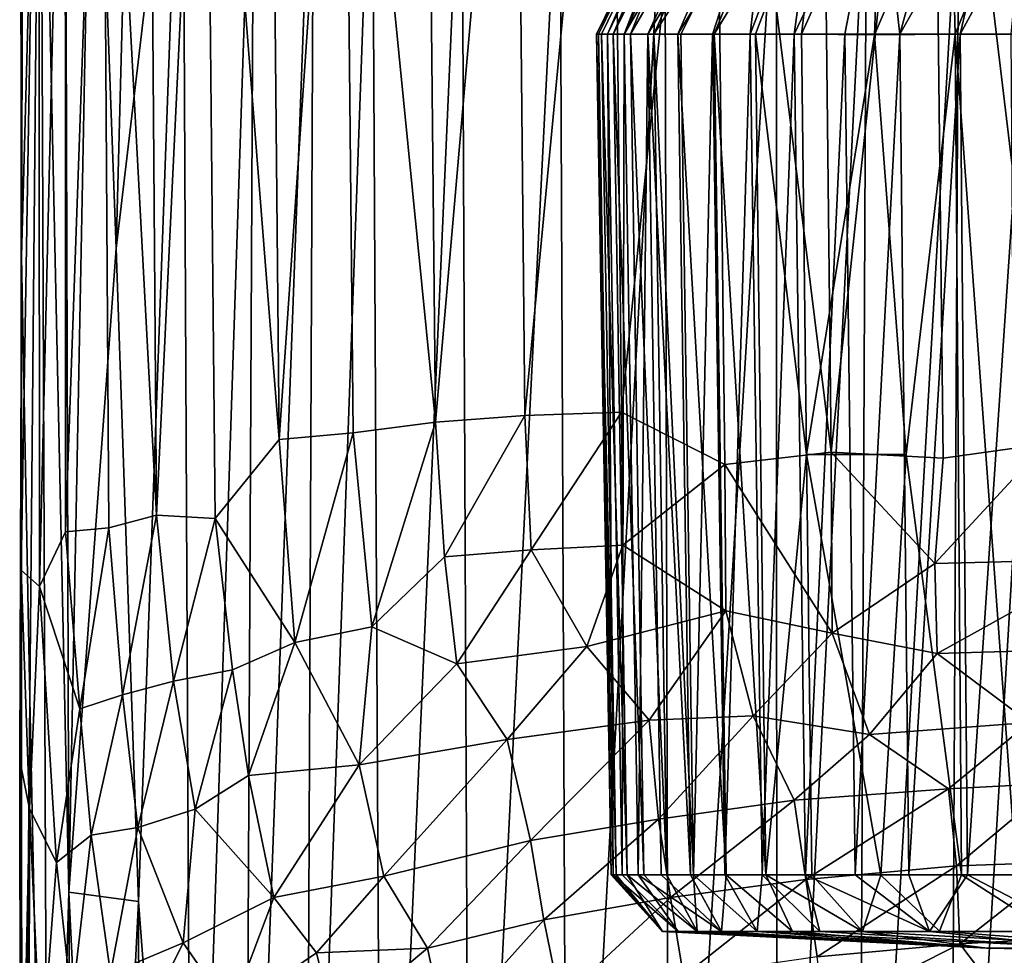
# Model space of a CAD drawing. Units: inches. Extents: x -3.03 to 3.03, y -1.27 to 1.28.
# Drawn here: x -0.87 to -0.19, y -0.63 to 0.01 of the extents above; entities that cross this region are included whole.
import ezdxf

# ---------------------------------------------------------------- set-up
doc = ezdxf.new("R2010")
doc.units = ezdxf.units.IN
doc.layers.get('0').update_dxf_attribs({"true_color": 0xc2ced6})

msp = doc.modelspace()

# ---------------------------------------------------------------- linework, layer by layer
for points in [[(-0.86647, 0.37165), (-0.86521, -0.14716), (-0.86374, 0.35322), (-0.86647, 0.37165)], [(-0.86521, -0.14716), (-0.86647, 0.37165), (-0.86563, 0.37138), (-0.86521, -0.14716)], [(-0.8534, 0.3716), (-0.86551, -0.36181), (-0.86563, 0.37138), (-0.8534, 0.3716)], [(-0.86551, -0.36181), (-0.86521, -0.14716), (-0.86563, 0.37138), (-0.86551, -0.36181)], [(-0.86551, -0.36181), (-0.8534, 0.3716), (-0.8529, -0.37304), (-0.86551, -0.36181)], [(-0.8529, -0.37304), (-0.8534, 0.3716), (-0.83534, 0.37163), (-0.8529, -0.37304)], [(-0.83534, 0.37163), (-0.83505, -0.33556), (-0.8529, -0.37304), (-0.83534, 0.37163)], [(-0.83505, -0.33556), (-0.83534, 0.37163), (-0.81007, 0.37123), (-0.83505, -0.33556)], [(-0.81007, 0.37123), (-0.80554, -0.33282), (-0.83505, -0.33556), (-0.81007, 0.37123)], [(-0.81007, 0.37123), (-0.77812, 0.37165), (-0.77276, -0.32418), (-0.81007, 0.37123)], [(-0.80554, -0.33282), (-0.81007, 0.37123), (-0.77276, -0.32418), (-0.80554, -0.33282)], [(-0.77276, -0.32418), (-0.77812, 0.37165), (-0.7396, 0.37165), (-0.77276, -0.32418)], [(-0.77276, -0.32418), (-0.7396, 0.37165), (-0.73265, -0.32655), (-0.77276, -0.32418)], [(-0.7396, 0.37165), (-0.69495, 0.37112), (-0.68884, -0.27246), (-0.7396, 0.37165)], [(-0.7396, 0.37165), (-0.68884, -0.27246), (-0.73265, -0.32655), (-0.7396, 0.37165)], [(-0.68884, -0.27246), (-0.69495, 0.37112), (-0.64451, 0.37158), (-0.68884, -0.27246)], [(-0.64451, 0.37158), (-0.63809, -0.26782), (-0.68884, -0.27246), (-0.64451, 0.37158)], [(-0.64451, 0.37158), (-0.58819, 0.37165), (-0.58173, -0.26062), (-0.64451, 0.37158)], [(-0.58173, -0.26062), (-0.63809, -0.26782), (-0.64451, 0.37158), (-0.58173, -0.26062)], [(-0.58173, -0.26062), (-0.58819, 0.37165), (-0.52675, 0.37146), (-0.58173, -0.26062)], [(-0.52675, 0.37146), (-0.52058, -0.25607), (-0.58173, -0.26062), (-0.52675, 0.37146)], [(-0.52058, -0.25607), (-0.52675, 0.37146), (-0.46117, 0.37165), (-0.52058, -0.25607)], [(-0.46117, 0.37165), (-0.4545, -0.25367), (-0.52058, -0.25607), (-0.46117, 0.37165)], [(-0.39151, 0.37125), (-0.4545, -0.25367), (-0.46117, 0.37165), (-0.39151, 0.37125)], [(-0.39151, 0.37125), (-0.38381, -0.28958), (-0.4545, -0.25367), (-0.39151, 0.37125)], [(-0.31829, 0.37164), (-0.31102, -0.28109), (-0.39151, 0.37125), (-0.31829, 0.37164)], [(-0.31102, -0.28109), (-0.38381, -0.28958), (-0.39151, 0.37125), (-0.31102, -0.28109)], [(-0.31102, -0.28109), (-0.31829, 0.37164), (-0.2419, 0.37164), (-0.31102, -0.28109)], [(-0.31102, -0.28109), (-0.2419, 0.37164), (-0.2343, -0.28515), (-0.31102, -0.28109)], [(-0.2419, 0.37164), (-0.16139, 0.37165), (-0.16425, -0.27554), (-0.2419, 0.37164)], [(-0.2343, -0.28515), (-0.2419, 0.37164), (-0.16425, -0.27554), (-0.2343, -0.28515)], [(-0.86374, 0.35322), (-0.86521, -0.14716), (-0.85253, 0.32505), (-0.86374, 0.35322)], [(-0.86521, -0.14716), (-0.85946, -0.44994), (-0.85253, 0.32505), (-0.86521, -0.14716)], [(-0.85253, 0.32505), (-0.85946, -0.44994), (-0.84669, -1.06716), (-0.85253, 0.32505)], [(-0.85253, 0.32505), (-0.84669, -1.06716), (-0.83292, -0.58219), (-0.85253, 0.32505)], [(-0.83567, 0.30292), (-0.85253, 0.32505), (-0.83292, -0.58219), (-0.83567, 0.30292)], [(-0.81617, 0.2839), (-0.83567, 0.30292), (-0.83292, -0.58219), (-0.81617, 0.2839)], [(-0.81617, 0.2839), (-0.83292, -0.58219), (-0.80051, -0.14173), (-0.81617, 0.2839)], [(-0.80051, -0.14173), (-0.7898, 0.26377), (-0.81617, 0.2839), (-0.80051, -0.14173)], [(-0.75493, 0.24309), (-0.7898, 0.26377), (-0.80051, -0.14173), (-0.75493, 0.24309)], [(-0.80051, -0.14173), (-0.78525, -0.58873), (-0.75493, 0.24309), (-0.80051, -0.14173)], [(-0.78525, -0.58873), (-0.74855, -1.06905), (-0.75493, 0.24309), (-0.78525, -0.58873)], [(-0.70606, 0.2196), (-0.75493, 0.24309), (-0.74855, -1.06905), (-0.70606, 0.2196)], [(-0.71227, -1.06982), (-0.70606, 0.2196), (-0.74855, -1.06905), (-0.71227, -1.06982)], [(-0.70606, 0.2196), (-0.71227, -1.06982), (-0.66522, 0.20383), (-0.70606, 0.2196)], [(-0.71227, -1.06982), (-0.67053, -1.07048), (-0.66522, 0.20383), (-0.71227, -1.06982)], [(-0.66522, 0.20383), (-0.67053, -1.07048), (-0.62521, 0.19049), (-0.66522, 0.20383)], [(-0.67053, -1.07048), (-0.61845, -1.07122), (-0.62521, 0.19049), (-0.67053, -1.07048)], [(-0.61845, -1.07122), (-0.5637, 0.17288), (-0.62521, 0.19049), (-0.61845, -1.07122)], [(-0.61845, -1.07122), (-0.55836, -1.07211), (-0.5637, 0.17288), (-0.61845, -1.07122)], [(-0.55836, -1.07211), (-0.49678, 0.15716), (-0.5637, 0.17288), (-0.55836, -1.07211)], [(-0.49678, 0.15716), (-0.55836, -1.07211), (-0.49152, -1.07276), (-0.49678, 0.15716)], [(-0.49152, -1.07276), (-0.42488, 0.14346), (-0.49678, 0.15716), (-0.49152, -1.07276)], [(-0.42178, -1.07354), (-0.42488, 0.14346), (-0.49152, -1.07276), (-0.42178, -1.07354)], [(-0.34848, 0.1319), (-0.42488, 0.14346), (-0.42178, -1.07354), (-0.34848, 0.1319)], [(-0.34815, -1.07421), (-0.34848, 0.1319), (-0.42178, -1.07354), (-0.34815, -1.07421)], [(-0.34815, -1.07421), (-0.28681, 0.12453), (-0.34848, 0.1319), (-0.34815, -1.07421)], [(-0.47028, 0.00484), (-0.4716, 0.00484), (-0.41183, 0.127), (-0.47028, 0.00484)], [(-0.4716, 0.00484), (-0.46818, 0.00482), (-0.40881, 0.127), (-0.4716, 0.00484)], [(-0.40881, 0.127), (-0.41183, 0.127), (-0.4716, 0.00484), (-0.40881, 0.127)], [(-0.41183, 0.127), (-0.41067, 0.12698), (-0.47028, 0.00484), (-0.41183, 0.127)], [(-0.46396, 0.00482), (-0.47028, 0.00484), (-0.41067, 0.12698), (-0.46396, 0.00482)], [(-0.40881, 0.127), (-0.46818, 0.00482), (-0.46024, 0.00482), (-0.40881, 0.127)], [(-0.45266, 0.00482), (-0.46396, 0.00482), (-0.40515, 0.12698), (-0.45266, 0.00482)], [(-0.41067, 0.12698), (-0.40515, 0.12698), (-0.46396, 0.00482), (-0.41067, 0.12698)], [(-0.46024, 0.00482), (-0.39861, 0.12685), (-0.40881, 0.127), (-0.46024, 0.00482)], [(-0.44823, 0.00482), (-0.39861, 0.12685), (-0.46024, 0.00482), (-0.44823, 0.00482)], [(-0.40515, 0.12698), (-0.39528, 0.12701), (-0.45266, 0.00482), (-0.40515, 0.12698)], [(-0.45266, 0.00482), (-0.39528, 0.12701), (-0.3812, 0.12698), (-0.45266, 0.00482)], [(-0.3812, 0.12698), (-0.43652, 0.00482), (-0.45266, 0.00482), (-0.3812, 0.12698)], [(-0.37781, 0.12698), (-0.39861, 0.12685), (-0.44823, 0.00482), (-0.37781, 0.12698)], [(-0.44823, 0.00482), (-0.43226, 0.00485), (-0.37781, 0.12698), (-0.44823, 0.00482)], [(-0.36314, 0.12698), (-0.41584, 0.00482), (-0.43652, 0.00482), (-0.36314, 0.12698)], [(-0.43652, 0.00482), (-0.3812, 0.12698), (-0.36314, 0.12698), (-0.43652, 0.00482)], [(-0.3525, 0.1275), (-0.37781, 0.12698), (-0.43226, 0.00485), (-0.3525, 0.1275)], [(-0.43226, 0.00485), (-0.4138, 0.00484), (-0.3525, 0.1275), (-0.43226, 0.00485)], [(-0.34148, 0.12698), (-0.39097, 0.00482), (-0.41584, 0.00482), (-0.34148, 0.12698)], [(-0.41584, 0.00482), (-0.36314, 0.12698), (-0.34148, 0.12698), (-0.41584, 0.00482)], [(-0.4138, 0.00484), (-0.39219, 0.00481), (-0.3525, 0.1275), (-0.4138, 0.00484)], [(-0.3525, 0.1275), (-0.39219, 0.00481), (-0.36638, 0.00482), (-0.3525, 0.1275)], [(-0.39097, 0.00482), (-0.34148, 0.12698), (-0.31671, 0.12698), (-0.39097, 0.00482)], [(-0.31671, 0.12698), (-0.36267, 0.00482), (-0.39097, 0.00482), (-0.31671, 0.12698)], [(-0.36638, 0.00482), (-0.31955, 0.12698), (-0.3525, 0.1275), (-0.36638, 0.00482)], [(-0.31955, 0.12698), (-0.36638, 0.00482), (-0.33619, 0.00484), (-0.31955, 0.12698)], [(-0.33135, 0.00482), (-0.36267, 0.00482), (-0.31671, 0.12698), (-0.33135, 0.00482)], [(-0.28681, 0.12453), (-0.34815, -1.07421), (-0.29229, -1.07486), (-0.28681, 0.12453)], [(-0.33619, 0.00484), (-0.27783, 0.12724), (-0.31955, 0.12698), (-0.33619, 0.00484)], [(-0.27783, 0.12724), (-0.33619, 0.00484), (-0.30168, 0.00482), (-0.27783, 0.12724)], [(-0.31671, 0.12698), (-0.27687, 0.12617), (-0.33135, 0.00482), (-0.31671, 0.12698)], [(-0.28127, 0.00454), (-0.33135, 0.00482), (-0.27687, 0.12617), (-0.28127, 0.00454)], [(-0.27783, 0.12724), (-0.30168, 0.00482), (-0.26387, 0.00482), (-0.27783, 0.12724)], [(-0.28681, 0.12453), (-0.29229, -1.07486), (-0.22347, 0.11861), (-0.28681, 0.12453)], [(-0.22617, 0.00482), (-0.28127, 0.00454), (-0.22919, 0.12698), (-0.22617, 0.00482)], [(-0.27687, 0.12617), (-0.22919, 0.12698), (-0.28127, 0.00454), (-0.27687, 0.12617)], [(-0.26387, 0.00482), (-0.23042, 0.12698), (-0.27783, 0.12724), (-0.26387, 0.00482)], [(-0.19465, 0.12699), (-0.23042, 0.12698), (-0.26387, 0.00482), (-0.19465, 0.12699)], [(-0.26387, 0.00482), (-0.22275, 0.00482), (-0.19465, 0.12699), (-0.26387, 0.00482)], [(-0.22919, 0.12698), (-0.17668, 0.12654), (-0.22617, 0.00482), (-0.22919, 0.12698)], [(-0.17668, 0.12654), (-0.18805, 0.00482), (-0.22617, 0.00482), (-0.17668, 0.12654)], [(-0.15624, 0.12699), (-0.19465, 0.12699), (-0.22275, 0.00482), (-0.15624, 0.12699)], [(-0.22275, 0.00482), (-0.17885, 0.00482), (-0.15624, 0.12699), (-0.22275, 0.00482)], [(-0.29229, -1.07486), (-0.22979, -1.07531), (-0.22347, 0.11861), (-0.29229, -1.07486)], [(-0.22347, 0.11861), (-0.22979, -1.07531), (-0.15873, 0.11418), (-0.22347, 0.11861)], [(-0.22979, -1.07531), (-0.17284, -1.07562), (-0.15873, 0.11418), (-0.22979, -1.07531)], [(-0.4716, 0.00484), (-0.46158, -0.57051), (-0.45821, -0.57051), (-0.4716, 0.00484)], [(-0.45821, -0.57051), (-0.46818, 0.00482), (-0.4716, 0.00484), (-0.45821, -0.57051)], [(-0.46158, -0.57051), (-0.4716, 0.00484), (-0.47028, 0.00484), (-0.46158, -0.57051)], [(-0.46026, -0.57051), (-0.47028, 0.00484), (-0.46396, 0.00482), (-0.46026, -0.57051)], [(-0.47028, 0.00484), (-0.46026, -0.57051), (-0.46158, -0.57051), (-0.47028, 0.00484)], [(-0.45071, -0.57051), (-0.46024, 0.00482), (-0.46818, 0.00482), (-0.45071, -0.57051)], [(-0.46818, 0.00482), (-0.45821, -0.57051), (-0.45071, -0.57051), (-0.46818, 0.00482)], [(-0.45408, -0.57045), (-0.46396, 0.00482), (-0.45266, 0.00482), (-0.45408, -0.57045)], [(-0.46396, 0.00482), (-0.45408, -0.57045), (-0.46026, -0.57051), (-0.46396, 0.00482)], [(-0.43918, -0.57049), (-0.44823, 0.00482), (-0.46024, 0.00482), (-0.43918, -0.57049)], [(-0.46024, 0.00482), (-0.45071, -0.57051), (-0.43918, -0.57049), (-0.46024, 0.00482)], [(-0.45266, 0.00482), (-0.443, -0.57049), (-0.45408, -0.57045), (-0.45266, 0.00482)], [(-0.443, -0.57049), (-0.45266, 0.00482), (-0.43652, 0.00482), (-0.443, -0.57049)], [(-0.42343, -0.57051), (-0.43226, 0.00485), (-0.44823, 0.00482), (-0.42343, -0.57051)], [(-0.44823, 0.00482), (-0.43918, -0.57049), (-0.42343, -0.57051), (-0.44823, 0.00482)], [(-0.43652, 0.00482), (-0.42722, -0.5705), (-0.443, -0.57049), (-0.43652, 0.00482)], [(-0.40729, -0.57046), (-0.42722, -0.5705), (-0.43652, 0.00482), (-0.40729, -0.57046)], [(-0.43652, 0.00482), (-0.41584, 0.00482), (-0.40729, -0.57046), (-0.43652, 0.00482)], [(-0.40518, -0.57051), (-0.4138, 0.00484), (-0.43226, 0.00485), (-0.40518, -0.57051)], [(-0.43226, 0.00485), (-0.42343, -0.57051), (-0.40518, -0.57051), (-0.43226, 0.00485)], [(-0.38272, -0.57051), (-0.40729, -0.57046), (-0.41584, 0.00482), (-0.38272, -0.57051)], [(-0.41584, 0.00482), (-0.39097, 0.00482), (-0.38272, -0.57051), (-0.41584, 0.00482)], [(-0.39219, 0.00481), (-0.4138, 0.00484), (-0.40518, -0.57051), (-0.39219, 0.00481)], [(-0.40518, -0.57051), (-0.38365, -0.57051), (-0.39219, 0.00481), (-0.40518, -0.57051)], [(-0.36638, 0.00482), (-0.39219, 0.00481), (-0.38365, -0.57051), (-0.36638, 0.00482)], [(-0.39097, 0.00482), (-0.36267, 0.00482), (-0.35573, -0.57045), (-0.39097, 0.00482)], [(-0.35573, -0.57045), (-0.38272, -0.57051), (-0.39097, 0.00482), (-0.35573, -0.57045)], [(-0.38365, -0.57051), (-0.35814, -0.57051), (-0.36638, 0.00482), (-0.38365, -0.57051)], [(-0.33619, 0.00484), (-0.36638, 0.00482), (-0.35814, -0.57051), (-0.33619, 0.00484)], [(-0.33135, 0.00482), (-0.32782, -0.28285), (-0.36267, 0.00482), (-0.33135, 0.00482)], [(-0.32782, -0.28285), (-0.35573, -0.57045), (-0.36267, 0.00482), (-0.32782, -0.28285)], [(-0.35814, -0.57051), (-0.32863, -0.57051), (-0.33619, 0.00484), (-0.35814, -0.57051)], [(-0.30168, 0.00482), (-0.33619, 0.00484), (-0.32863, -0.57051), (-0.30168, 0.00482)], [(-0.32782, -0.28285), (-0.33135, 0.00482), (-0.28127, 0.00454), (-0.32782, -0.28285)], [(-0.32863, -0.57051), (-0.29454, -0.57047), (-0.30168, 0.00482), (-0.32863, -0.57051)], [(-0.28127, 0.00454), (-0.25966, -0.28285), (-0.32782, -0.28285), (-0.28127, 0.00454)], [(-0.26387, 0.00482), (-0.30168, 0.00482), (-0.29454, -0.57047), (-0.26387, 0.00482)], [(-0.29454, -0.57047), (-0.2578, -0.5705), (-0.26387, 0.00482), (-0.29454, -0.57047)], [(-0.25966, -0.28285), (-0.28127, 0.00454), (-0.22617, 0.00482), (-0.25966, -0.28285)], [(-0.22275, 0.00482), (-0.26387, 0.00482), (-0.2578, -0.5705), (-0.22275, 0.00482)], [(-0.22165, -0.5705), (-0.25966, -0.28285), (-0.22617, 0.00482), (-0.22165, -0.5705)], [(-0.2578, -0.5705), (-0.21755, -0.5705), (-0.22275, 0.00482), (-0.2578, -0.5705)], [(-0.22617, 0.00482), (-0.18805, 0.00482), (-0.18405, -0.57051), (-0.22617, 0.00482)], [(-0.18405, -0.57051), (-0.22165, -0.5705), (-0.22617, 0.00482), (-0.18405, -0.57051)], [(-0.17885, 0.00482), (-0.22275, 0.00482), (-0.21755, -0.5705), (-0.17885, 0.00482)], [(-0.21755, -0.5705), (-0.17493, -0.57047), (-0.17885, 0.00482), (-0.21755, -0.5705)], [(-0.86644, -0.49209), (-0.86521, -0.14716), (-0.86551, -0.36181), (-0.86644, -0.49209)], [(-0.86521, -0.14716), (-0.86644, -0.49209), (-0.86505, -1.066), (-0.86521, -0.14716)], [(-0.85946, -0.44994), (-0.86521, -0.14716), (-0.86505, -1.066), (-0.85946, -0.44994)], [(-0.78525, -0.58873), (-0.80051, -0.14173), (-0.83292, -0.58219), (-0.78525, -0.58873)], [(-0.57557, -0.35288), (-0.58173, -0.26062), (-0.52058, -0.25607), (-0.57557, -0.35288)], [(-0.52058, -0.25607), (-0.51632, -0.34804), (-0.57557, -0.35288), (-0.52058, -0.25607)], [(-0.51632, -0.34804), (-0.52058, -0.25607), (-0.4545, -0.25367), (-0.51632, -0.34804)], [(-0.4545, -0.25367), (-0.45348, -0.3448), (-0.51632, -0.34804), (-0.4545, -0.25367)], [(-0.4545, -0.25367), (-0.38381, -0.28958), (-0.45348, -0.3448), (-0.4545, -0.25367)], [(-0.6253, -0.40063), (-0.63809, -0.26782), (-0.58173, -0.26062), (-0.6253, -0.40063)], [(-0.58173, -0.26062), (-0.57557, -0.35288), (-0.6253, -0.40063), (-0.58173, -0.26062)], [(-0.67807, -0.41132), (-0.68884, -0.27246), (-0.63809, -0.26782), (-0.67807, -0.41132)], [(-0.63809, -0.26782), (-0.6253, -0.40063), (-0.67807, -0.41132), (-0.63809, -0.26782)], [(-0.67807, -0.41132), (-0.73265, -0.32655), (-0.68884, -0.27246), (-0.67807, -0.41132)], [(-0.16425, -0.27554), (-0.12169, -0.35443), (-0.23997, -0.35735), (-0.16425, -0.27554)], [(-0.16425, -0.27554), (-0.23997, -0.35735), (-0.2343, -0.28515), (-0.16425, -0.27554)], [(-0.38381, -0.28958), (-0.31102, -0.28109), (-0.31027, -0.4051), (-0.38381, -0.28958)], [(-0.35573, -0.57045), (-0.32782, -0.28285), (-0.32429, -0.57051), (-0.35573, -0.57045)], [(-0.32782, -0.28285), (-0.25966, -0.28285), (-0.27701, -0.57062), (-0.32782, -0.28285)], [(-0.27701, -0.57062), (-0.32429, -0.57051), (-0.32782, -0.28285), (-0.27701, -0.57062)], [(-0.31102, -0.28109), (-0.2343, -0.28515), (-0.23997, -0.35735), (-0.31102, -0.28109)], [(-0.31102, -0.28109), (-0.23997, -0.35735), (-0.31027, -0.4051), (-0.31102, -0.28109)], [(-0.27701, -0.57062), (-0.25966, -0.28285), (-0.22165, -0.5705), (-0.27701, -0.57062)], [(-0.45348, -0.3448), (-0.38381, -0.28958), (-0.383, -0.38964), (-0.45348, -0.3448)], [(-0.31027, -0.4051), (-0.383, -0.38964), (-0.38381, -0.28958), (-0.31027, -0.4051)], [(-0.79618, -0.44719), (-0.80554, -0.33282), (-0.77276, -0.32418), (-0.79618, -0.44719)], [(-0.77276, -0.32418), (-0.76129, -0.43785), (-0.79618, -0.44719), (-0.77276, -0.32418)], [(-0.76129, -0.43785), (-0.77276, -0.32418), (-0.73265, -0.32655), (-0.76129, -0.43785)], [(-0.73265, -0.32655), (-0.72084, -0.43022), (-0.76129, -0.43785), (-0.73265, -0.32655)], [(-0.67807, -0.41132), (-0.72084, -0.43022), (-0.73265, -0.32655), (-0.67807, -0.41132)], [(-0.8529, -0.37304), (-0.83505, -0.33556), (-0.82536, -0.45687), (-0.8529, -0.37304)], [(-0.82536, -0.45687), (-0.83505, -0.33556), (-0.80554, -0.33282), (-0.82536, -0.45687)], [(-0.80554, -0.33282), (-0.79618, -0.44719), (-0.82536, -0.45687), (-0.80554, -0.33282)], [(-0.51632, -0.34804), (-0.5672, -0.42595), (-0.57557, -0.35288), (-0.51632, -0.34804)], [(-0.51632, -0.34804), (-0.47811, -0.4142), (-0.5672, -0.42595), (-0.51632, -0.34804)], [(-0.45348, -0.3448), (-0.47811, -0.4142), (-0.51632, -0.34804), (-0.45348, -0.3448)], [(-0.45348, -0.3448), (-0.383, -0.38964), (-0.47811, -0.4142), (-0.45348, -0.3448)], [(-0.6253, -0.40063), (-0.57557, -0.35288), (-0.5672, -0.42595), (-0.6253, -0.40063)], [(-0.23838, -0.41883), (-0.23997, -0.35735), (-0.12169, -0.35443), (-0.23838, -0.41883)], [(-0.12169, -0.35443), (-0.1205, -0.4155), (-0.23838, -0.41883), (-0.12169, -0.35443)], [(-0.86644, -0.49209), (-0.86551, -0.36181), (-0.85987, -0.52534), (-0.86644, -0.49209)], [(-0.8529, -0.37304), (-0.85987, -0.52534), (-0.86551, -0.36181), (-0.8529, -0.37304)], [(-0.23997, -0.35735), (-0.23838, -0.41883), (-0.31027, -0.4051), (-0.23997, -0.35735)], [(-0.84117, -0.56189), (-0.85987, -0.52534), (-0.8529, -0.37304), (-0.84117, -0.56189)], [(-0.82536, -0.45687), (-0.84117, -0.56189), (-0.8529, -0.37304), (-0.82536, -0.45687)], [(-0.43556, -0.46446), (-0.47811, -0.4142), (-0.383, -0.38964), (-0.43556, -0.46446)], [(-0.43556, -0.46446), (-0.383, -0.38964), (-0.36442, -0.4615), (-0.43556, -0.46446)], [(-0.383, -0.38964), (-0.31027, -0.4051), (-0.36442, -0.4615), (-0.383, -0.38964)], [(-0.6253, -0.40063), (-0.63402, -0.49503), (-0.67807, -0.41132), (-0.6253, -0.40063)], [(-0.5672, -0.42595), (-0.63402, -0.49503), (-0.6253, -0.40063), (-0.5672, -0.42595)], [(-0.31027, -0.4051), (-0.28463, -0.47428), (-0.36442, -0.4615), (-0.31027, -0.4051)], [(-0.31027, -0.4051), (-0.23838, -0.41883), (-0.28463, -0.47428), (-0.31027, -0.4051)], [(-0.70977, -0.50242), (-0.72084, -0.43022), (-0.67807, -0.41132), (-0.70977, -0.50242)], [(-0.70977, -0.50242), (-0.67807, -0.41132), (-0.63402, -0.49503), (-0.70977, -0.50242)], [(-0.47811, -0.4142), (-0.53283, -0.4778), (-0.5672, -0.42595), (-0.47811, -0.4142)], [(-0.47811, -0.4142), (-0.43556, -0.46446), (-0.53283, -0.4778), (-0.47811, -0.4142)], [(-0.23838, -0.41883), (-0.1205, -0.4155), (-0.17517, -0.4662), (-0.23838, -0.41883)], [(-0.17517, -0.4662), (-0.28463, -0.47428), (-0.23838, -0.41883), (-0.17517, -0.4662)], [(-0.74642, -0.52545), (-0.76129, -0.43785), (-0.72084, -0.43022), (-0.74642, -0.52545)], [(-0.72084, -0.43022), (-0.70977, -0.50242), (-0.74642, -0.52545), (-0.72084, -0.43022)], [(-0.5672, -0.42595), (-0.53283, -0.4778), (-0.63402, -0.49503), (-0.5672, -0.42595)], [(-0.7857, -0.53798), (-0.79618, -0.44719), (-0.76129, -0.43785), (-0.7857, -0.53798)], [(-0.76129, -0.43785), (-0.74642, -0.52545), (-0.7857, -0.53798), (-0.76129, -0.43785)], [(-0.8609, -1.0664), (-0.85946, -0.44994), (-0.86505, -1.066), (-0.8609, -1.0664)], [(-0.84669, -1.06716), (-0.85946, -0.44994), (-0.8609, -1.0664), (-0.84669, -1.06716)], [(-0.81759, -0.54323), (-0.82536, -0.45687), (-0.79618, -0.44719), (-0.81759, -0.54323)], [(-0.79618, -0.44719), (-0.7857, -0.53798), (-0.81759, -0.54323), (-0.79618, -0.44719)], [(-0.84117, -0.56189), (-0.82536, -0.45687), (-0.81759, -0.54323), (-0.84117, -0.56189)], [(-0.51678, -0.54692), (-0.53283, -0.4778), (-0.43556, -0.46446), (-0.51678, -0.54692)], [(-0.43556, -0.46446), (-0.42906, -0.53222), (-0.51678, -0.54692), (-0.43556, -0.46446)], [(-0.43556, -0.46446), (-0.36442, -0.4615), (-0.42906, -0.53222), (-0.43556, -0.46446)], [(-0.36442, -0.4615), (-0.33626, -0.51925), (-0.42906, -0.53222), (-0.36442, -0.4615)], [(-0.33626, -0.51925), (-0.36442, -0.4615), (-0.28463, -0.47428), (-0.33626, -0.51925)], [(-0.28463, -0.47428), (-0.17517, -0.4662), (-0.23053, -0.51155), (-0.28463, -0.47428)], [(-0.17517, -0.4662), (-0.15731, -0.5077), (-0.23053, -0.51155), (-0.17517, -0.4662)], [(-0.53283, -0.4778), (-0.61711, -0.57125), (-0.63402, -0.49503), (-0.53283, -0.4778)], [(-0.53283, -0.4778), (-0.51678, -0.54692), (-0.61711, -0.57125), (-0.53283, -0.4778)], [(-0.28463, -0.47428), (-0.23053, -0.51155), (-0.33626, -0.51925), (-0.28463, -0.47428)], [(-0.86644, -0.49209), (-0.85987, -0.52534), (-0.86432, -0.74091), (-0.86644, -0.49209)], [(-0.86578, -1.06569), (-0.86644, -0.49209), (-0.86432, -0.74091), (-0.86578, -1.06569)], [(-0.86644, -0.49209), (-0.86578, -1.06569), (-0.86505, -1.066), (-0.86644, -0.49209)], [(-0.70977, -0.50242), (-0.63402, -0.49503), (-0.6924, -0.58599), (-0.70977, -0.50242)], [(-0.6924, -0.58599), (-0.63402, -0.49503), (-0.61711, -0.57125), (-0.6924, -0.58599)], [(-0.6924, -0.58599), (-0.74642, -0.52545), (-0.70977, -0.50242), (-0.6924, -0.58599)], [(-0.32836, -0.5736), (-0.33626, -0.51925), (-0.23053, -0.51155), (-0.32836, -0.5736)], [(-0.23053, -0.51155), (-0.22509, -0.5642), (-0.32836, -0.5736), (-0.23053, -0.51155)], [(-0.22509, -0.5642), (-0.23053, -0.51155), (-0.15731, -0.5077), (-0.22509, -0.5642)], [(-0.15731, -0.5077), (-0.15156, -0.56169), (-0.22509, -0.5642), (-0.15731, -0.5077)], [(-0.85987, -0.52534), (-0.85173, -0.70026), (-0.86432, -0.74091), (-0.85987, -0.52534)], [(-0.84117, -0.56189), (-0.85173, -0.70026), (-0.85987, -0.52534), (-0.84117, -0.56189)], [(-0.7857, -0.53798), (-0.74642, -0.52545), (-0.75456, -0.61684), (-0.7857, -0.53798)], [(-0.74642, -0.52545), (-0.6924, -0.58599), (-0.75456, -0.61684), (-0.74642, -0.52545)], [(-0.42087, -0.58586), (-0.42906, -0.53222), (-0.33626, -0.51925), (-0.42087, -0.58586)], [(-0.33626, -0.51925), (-0.32836, -0.5736), (-0.42087, -0.58586), (-0.33626, -0.51925)], [(-0.50771, -0.60125), (-0.51678, -0.54692), (-0.42906, -0.53222), (-0.50771, -0.60125)], [(-0.42906, -0.53222), (-0.42087, -0.58586), (-0.50771, -0.60125), (-0.42906, -0.53222)], [(-0.81759, -0.54323), (-0.7857, -0.53798), (-0.80424, -0.63787), (-0.81759, -0.54323)], [(-0.75456, -0.61684), (-0.80424, -0.63787), (-0.7857, -0.53798), (-0.75456, -0.61684)], [(-0.84117, -0.56189), (-0.81759, -0.54323), (-0.83069, -0.65852), (-0.84117, -0.56189)], [(-0.80424, -0.63787), (-0.83069, -0.65852), (-0.81759, -0.54323), (-0.80424, -0.63787)], [(-0.51678, -0.54692), (-0.58723, -0.62052), (-0.61711, -0.57125), (-0.51678, -0.54692)], [(-0.51678, -0.54692), (-0.50771, -0.60125), (-0.58723, -0.62052), (-0.51678, -0.54692)], [(-0.85173, -0.70026), (-0.84117, -0.56189), (-0.83069, -0.65852), (-0.85173, -0.70026)], [(-0.3206, -0.62653), (-0.32836, -0.5736), (-0.22509, -0.5642), (-0.3206, -0.62653)], [(-0.22509, -0.5642), (-0.22295, -0.61767), (-0.3206, -0.62653), (-0.22509, -0.5642)], [(-0.22295, -0.61767), (-0.22509, -0.5642), (-0.15156, -0.56169), (-0.22295, -0.61767)], [(-0.15156, -0.56169), (-0.15299, -0.61366), (-0.22295, -0.61767), (-0.15156, -0.56169)], [(-0.61711, -0.57125), (-0.66319, -0.62378), (-0.6924, -0.58599), (-0.61711, -0.57125)], [(-0.61711, -0.57125), (-0.58723, -0.62052), (-0.66319, -0.62378), (-0.61711, -0.57125)], [(-0.46158, -0.57051), (-0.46026, -0.57051), (-0.42652, -0.60909), (-0.46158, -0.57051)], [(-0.42652, -0.60909), (-0.45821, -0.57051), (-0.46158, -0.57051), (-0.42652, -0.60909)], [(-0.46026, -0.57051), (-0.45408, -0.57045), (-0.41576, -0.6091), (-0.46026, -0.57051)], [(-0.46026, -0.57051), (-0.41576, -0.6091), (-0.42652, -0.60909), (-0.46026, -0.57051)], [(-0.42652, -0.60909), (-0.45071, -0.57051), (-0.45821, -0.57051), (-0.42652, -0.60909)], [(-0.45408, -0.57045), (-0.443, -0.57049), (-0.41576, -0.6091), (-0.45408, -0.57045)], [(-0.43918, -0.57049), (-0.45071, -0.57051), (-0.40279, -0.6091), (-0.43918, -0.57049)], [(-0.42652, -0.60909), (-0.40279, -0.6091), (-0.45071, -0.57051), (-0.42652, -0.60909)], [(-0.443, -0.57049), (-0.42722, -0.5705), (-0.38595, -0.60909), (-0.443, -0.57049)], [(-0.443, -0.57049), (-0.38595, -0.60909), (-0.41576, -0.6091), (-0.443, -0.57049)], [(-0.40279, -0.6091), (-0.42343, -0.57051), (-0.43918, -0.57049), (-0.40279, -0.6091)], [(-0.40729, -0.57046), (-0.38595, -0.60909), (-0.42722, -0.5705), (-0.40729, -0.57046)], [(-0.40279, -0.6091), (-0.40518, -0.57051), (-0.42343, -0.57051), (-0.40279, -0.6091)], [(-0.38595, -0.60909), (-0.40729, -0.57046), (-0.38272, -0.57051), (-0.38595, -0.60909)], [(-0.40279, -0.6091), (-0.36155, -0.6091), (-0.40518, -0.57051), (-0.40279, -0.6091)], [(-0.38365, -0.57051), (-0.40518, -0.57051), (-0.36155, -0.6091), (-0.38365, -0.57051)], [(-0.38595, -0.60909), (-0.38272, -0.57051), (-0.33753, -0.6091), (-0.38595, -0.60909)], [(-0.35814, -0.57051), (-0.38365, -0.57051), (-0.36155, -0.6091), (-0.35814, -0.57051)], [(-0.35573, -0.57045), (-0.33753, -0.6091), (-0.38272, -0.57051), (-0.35573, -0.57045)], [(-0.36155, -0.6091), (-0.3186, -0.6091), (-0.35814, -0.57051), (-0.36155, -0.6091)], [(-0.35814, -0.57051), (-0.3186, -0.6091), (-0.32863, -0.57051), (-0.35814, -0.57051)], [(-0.35573, -0.57045), (-0.32429, -0.57051), (-0.28942, -0.6091), (-0.35573, -0.57045)], [(-0.28942, -0.6091), (-0.33753, -0.6091), (-0.35573, -0.57045), (-0.28942, -0.6091)], [(-0.32863, -0.57051), (-0.24367, -0.60911), (-0.29454, -0.57047), (-0.32863, -0.57051)], [(-0.32863, -0.57051), (-0.3186, -0.6091), (-0.24367, -0.60911), (-0.32863, -0.57051)], [(-0.28942, -0.6091), (-0.32429, -0.57051), (-0.27701, -0.57062), (-0.28942, -0.6091)], [(-0.29454, -0.57047), (-0.24367, -0.60911), (-0.2578, -0.5705), (-0.29454, -0.57047)], [(-0.27701, -0.57062), (-0.2369, -0.60907), (-0.28942, -0.6091), (-0.27701, -0.57062)], [(-0.27701, -0.57062), (-0.22165, -0.5705), (-0.2369, -0.60907), (-0.27701, -0.57062)], [(-0.24367, -0.60911), (-0.21755, -0.5705), (-0.2578, -0.5705), (-0.24367, -0.60911)], [(-0.14322, -0.60909), (-0.21755, -0.5705), (-0.24367, -0.60911), (-0.14322, -0.60909)], [(-0.2369, -0.60907), (-0.22165, -0.5705), (-0.16133, -0.60909), (-0.2369, -0.60907)], [(-0.22165, -0.5705), (-0.18405, -0.57051), (-0.16133, -0.60909), (-0.22165, -0.5705)], [(-0.14322, -0.60909), (-0.17493, -0.57047), (-0.21755, -0.5705), (-0.14322, -0.60909)], [(-0.41212, -0.63983), (-0.42087, -0.58586), (-0.32836, -0.5736), (-0.41212, -0.63983)], [(-0.32836, -0.5736), (-0.3206, -0.62653), (-0.41212, -0.63983), (-0.32836, -0.5736)], [(-0.84669, -1.06716), (-0.82938, -1.06738), (-0.83292, -0.58219), (-0.84669, -1.06716)], [(-0.80879, -1.06791), (-0.78525, -0.58873), (-0.83292, -0.58219), (-0.80879, -1.06791)], [(-0.83292, -0.58219), (-0.82938, -1.06738), (-0.80879, -1.06791), (-0.83292, -0.58219)], [(-0.6924, -0.58599), (-0.72186, -0.66383), (-0.75456, -0.61684), (-0.6924, -0.58599)], [(-0.6924, -0.58599), (-0.66319, -0.62378), (-0.72186, -0.66383), (-0.6924, -0.58599)], [(-0.4965, -0.65586), (-0.50771, -0.60125), (-0.42087, -0.58586), (-0.4965, -0.65586)], [(-0.42087, -0.58586), (-0.41212, -0.63983), (-0.4965, -0.65586), (-0.42087, -0.58586)], [(-0.80879, -1.06791), (-0.78385, -1.06853), (-0.78525, -0.58873), (-0.80879, -1.06791)], [(-0.74855, -1.06905), (-0.78525, -0.58873), (-0.78385, -1.06853), (-0.74855, -1.06905)], [(-0.50771, -0.60125), (-0.57523, -0.6765), (-0.58723, -0.62052), (-0.50771, -0.60125)], [(-0.50771, -0.60125), (-0.4965, -0.65586), (-0.57523, -0.6765), (-0.50771, -0.60125)], [(-0.20467, -0.62068), (-0.2025, -0.62058), (-0.42652, -0.60909), (-0.20467, -0.62068)], [(-0.42652, -0.60909), (-0.41576, -0.6091), (-0.20467, -0.62068), (-0.42652, -0.60909)], [(-0.2025, -0.62058), (-0.40279, -0.6091), (-0.42652, -0.60909), (-0.2025, -0.62058)], [(-0.38595, -0.60909), (-0.20467, -0.62068), (-0.41576, -0.6091), (-0.38595, -0.60909)], [(-0.2025, -0.62058), (-0.36155, -0.6091), (-0.40279, -0.6091), (-0.2025, -0.62058)], [(-0.20467, -0.62068), (-0.38595, -0.60909), (-0.33753, -0.6091), (-0.20467, -0.62068)], [(-0.13035, -0.62064), (-0.3186, -0.6091), (-0.36155, -0.6091), (-0.13035, -0.62064)], [(-0.36155, -0.6091), (-0.2025, -0.62058), (-0.13035, -0.62064), (-0.36155, -0.6091)], [(-0.20467, -0.62068), (-0.33753, -0.6091), (-0.28942, -0.6091), (-0.20467, -0.62068)], [(-0.24367, -0.60911), (-0.3186, -0.6091), (-0.13035, -0.62064), (-0.24367, -0.60911)], [(-0.08439, -0.62085), (-0.28942, -0.6091), (-0.2369, -0.60907), (-0.08439, -0.62085)], [(-0.28942, -0.6091), (-0.08439, -0.62085), (-0.20467, -0.62068), (-0.28942, -0.6091)], [(-0.14322, -0.60909), (-0.24367, -0.60911), (-0.13035, -0.62064), (-0.14322, -0.60909)], [(-0.2369, -0.60907), (-0.16133, -0.60909), (-0.08439, -0.62085), (-0.2369, -0.60907)], [(-0.80424, -0.63787), (-0.75456, -0.61684), (-0.78291, -0.67397), (-0.80424, -0.63787)], [(-0.78291, -0.67397), (-0.75456, -0.61684), (-0.72186, -0.66383), (-0.78291, -0.67397)], [(-0.22295, -0.61767), (-0.31543, -0.66493), (-0.3206, -0.62653), (-0.22295, -0.61767)], [(-0.22295, -0.61767), (-0.19596, -0.65311), (-0.31543, -0.66493), (-0.22295, -0.61767)], [(-0.15299, -0.61366), (-0.19596, -0.65311), (-0.22295, -0.61767), (-0.15299, -0.61366)], [(-0.72186, -0.66383), (-0.66319, -0.62378), (-0.65128, -0.67404), (-0.72186, -0.66383)], [(-0.58723, -0.62052), (-0.65128, -0.67404), (-0.66319, -0.62378), (-0.58723, -0.62052)], [(-0.58723, -0.62052), (-0.57523, -0.6765), (-0.65128, -0.67404), (-0.58723, -0.62052)], [(0, -0.62442), (-0.2025, -0.62058), (-0.20467, -0.62068), (0, -0.62442)], [(0, -0.62442), (-0.20467, -0.62068), (-0.08439, -0.62085), (0, -0.62442)], [(0, -0.62442), (-0.13035, -0.62064), (-0.2025, -0.62058), (0, -0.62442)]]:
    msp.add_lwpolyline(points)

doc.saveas('drawing.dxf')
